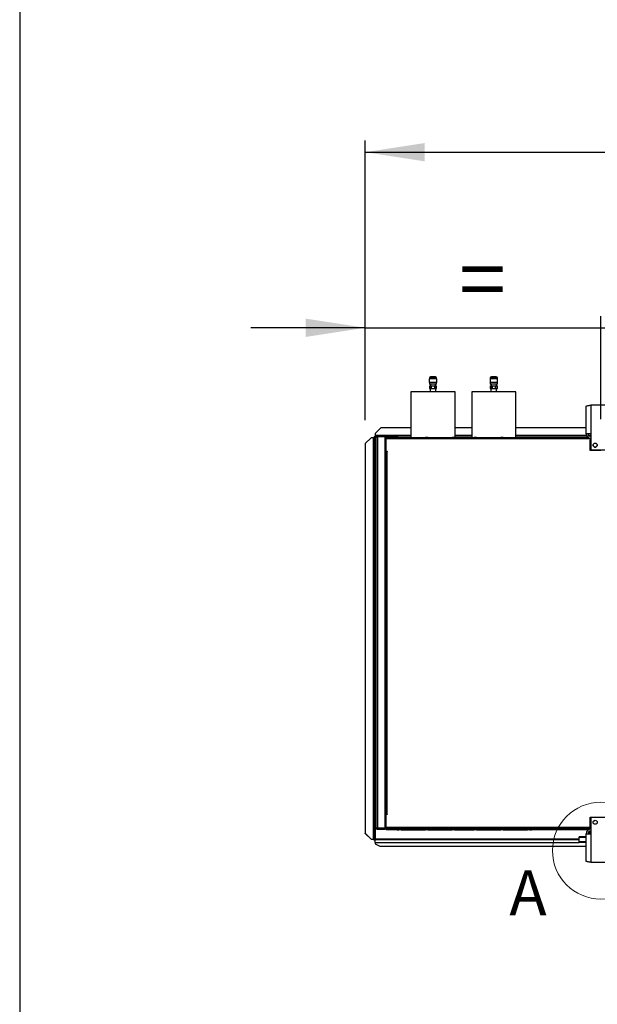
# Model space of a CAD drawing. Units: millimetres. Extents: x 5 to 416, y 3 to 291.
# Drawn here: x 5 to 55, y 121 to 206 of the extents above; entities that cross this region are included whole.
import ezdxf

# ---------------------------------------------------------------- set-up
doc = ezdxf.new("R2010")
doc.units = ezdxf.units.MM
doc.layers.add('GEOMETRY', color=7, linetype='Continuous')
doc.layers.add('TITLE', color=7, linetype='Continuous')
doc.styles.add('SLDTEXTSTYLE0', font='TXT', dxfattribs={"width": 0.605})
doc.dimstyles.new('SLDDIMSTYLE2', dxfattribs={"dimtxt": 5.136637, "dimasz": 3.5, "dimexe": 0, "dimexo": 0.0625, "dimgap": 1.284159, "dimtad": 1, "dimdec": 0, "dimlfac": 20, "dimrnd": 1e-09, "dimzin": 12, "dimdsep": 46, "dimtxsty": 'SLDTEXTSTYLE0', "dimsah": 1, "dimcen": 0.09, "dimadec": 0, "dimazin": 3, "dimtol": 1, "dimtp": 10, "dimtm": 10, "dimtfac": 1, "dimtdec": 0, "dimtofl": 0, "dimtmove": 0, "dimatfit": 3, "dimfxl": 0, "dimfrac": 2, "dimtolj": 1, "dimarcsym": 0})
doc.dimstyles.new('SLDDIMSTYLE3', dxfattribs={"dimtxt": 5.136637, "dimasz": 3.5, "dimexe": 0, "dimexo": 0.0625, "dimgap": 1.284159, "dimtad": 1, "dimdec": 0, "dimlfac": 20, "dimrnd": 1e-09, "dimzin": 12, "dimdsep": 46, "dimtxsty": 'SLDTEXTSTYLE0', "dimsah": 1, "dimcen": 0.09, "dimadec": 0, "dimazin": 3, "dimtol": 1, "dimtp": 10, "dimtm": 10, "dimtfac": 1, "dimtdec": 0, "dimtmove": 0, "dimatfit": 0, "dimfxl": 0, "dimfrac": 2, "dimtolj": 1, "dimtzin": 12, "dimarcsym": 0})

# ---------------------------------------------------------------- blocks, each defined once
blk = doc.blocks.new('_D_4')
at = {"layer": 'GEOMETRY'}
for p, q in [((35.115, 171.347), (35.115, 195.466)), ((315.815, 171.246), (315.815, 195.466)), ((35.115, 194.466), (315.815, 194.466))]:
    blk.add_line(p, q, dxfattribs=at)
for points in [[(35.115, 194.466), (40.252, 193.676), (40.252, 195.256)], [(315.815, 194.466), (310.679, 195.256), (310.679, 193.676)]]:
    blk.add_solid(points, dxfattribs=at)
at = {"layer": 'GEOMETRY', "char_height": 5.2917, "attachment_point": 1, "style": 'SLDTEXTSTYLE0'}
for s, insert in [('±10', (178.454, 201.287)), ('5614', (160.791, 201.287))]:
    blk.add_mtext(s, dxfattribs=dict(at, insert=insert))
blk = doc.blocks.new('_D_5')
at = {"layer": 'GEOMETRY'}
for p, q in [((35.115, 171.347), (35.115, 180.309)), ((55.465, 171.415), (55.465, 180.309)), ((35.115, 179.309), (25.237, 179.309)), ((35.115, 179.309), (55.465, 179.309)), ((55.465, 179.309), (65.343, 179.309))]:
    blk.add_line(p, q, dxfattribs=at)
for points in [[(35.115, 179.309), (29.979, 180.099), (29.979, 178.519)], [(55.465, 179.309), (60.602, 178.519), (60.602, 180.099)]]:
    blk.add_solid(points, dxfattribs=at)
at = {"layer": 'GEOMETRY', "insert": (43.232, 186.13), "char_height": 5.292, "attachment_point": 1, "style": 'SLDTEXTSTYLE0'}
blk.add_mtext('=', dxfattribs=at)

msp = doc.modelspace()

# ---------------------------------------------------------------- linework, layer by layer
at = {"color": 7, "linetype": 'Continuous', "lineweight": 25}
for p, q in [((41.178, 175.086), (40.753, 175.086)), ((46.428, 175.086), (46.003, 175.086)), ((40.638, 174.911), (40.638, 174.586)), ((41.293, 174.911), (40.638, 174.911)), ((41.293, 174.586), (40.638, 174.586)), ((40.653, 174.986), (40.653, 174.911)), ((40.653, 174.586), (40.653, 174.436)), ((41.278, 174.436), (40.653, 174.436)), ((40.653, 174.311), (40.653, 174.061)), ((40.653, 174.311), (40.806, 174.311)), ((40.738, 174.421), (40.738, 174.311)), ((40.806, 174.061), (40.806, 174.311)), ((40.806, 174.311), (40.812, 174.311)), ((40.812, 174.311), (40.812, 174.061)), ((40.812, 174.311), (41.118, 174.311)), ((41.118, 174.061), (41.118, 174.311)), ((41.118, 174.311), (41.125, 174.311)), ((41.125, 174.311), (41.125, 174.061)), ((41.125, 174.311), (41.278, 174.311)), ((41.193, 174.311), (41.193, 174.421)), ((41.278, 174.911), (41.278, 174.986)), ((41.278, 174.436), (41.278, 174.586)), ((41.278, 174.061), (41.278, 174.311)), ((41.293, 174.586), (41.293, 174.911)), ((45.888, 174.911), (45.888, 174.586)), ((46.543, 174.911), (45.888, 174.911)), ((46.543, 174.586), (45.888, 174.586)), ((45.903, 174.986), (45.903, 174.911)), ((45.903, 174.586), (45.903, 174.436)), ((46.528, 174.436), (45.903, 174.436)), ((45.903, 174.311), (45.903, 174.061)), ((45.903, 174.311), (46.056, 174.311)), ((45.988, 174.421), (45.988, 174.311)), ((46.056, 174.061), (46.056, 174.311)), ((46.056, 174.311), (46.062, 174.311)), ((46.062, 174.311), (46.062, 174.061)), ((46.062, 174.311), (46.368, 174.311)), ((46.114, 174.421), (46.104, 174.421)), ((46.368, 174.311), (46.375, 174.311)), ((46.368, 174.061), (46.368, 174.311)), ((46.375, 174.311), (46.375, 174.061)), ((46.375, 174.311), (46.528, 174.311)), ((46.443, 174.311), (46.443, 174.421)), ((46.528, 174.911), (46.528, 174.986)), ((46.528, 174.436), (46.528, 174.586)), ((46.528, 174.061), (46.528, 174.311)), ((46.543, 174.586), (46.543, 174.911)), ((39.063, 173.776), (39.063, 169.826)), ((42.868, 173.776), (39.063, 173.776)), ((40.653, 174.061), (40.806, 174.061)), ((40.72, 174.061), (40.72, 173.776)), ((40.806, 174.061), (40.812, 174.061)), ((40.812, 174.061), (41.118, 174.061)), ((41.118, 174.061), (41.125, 174.061)), ((41.125, 174.061), (41.278, 174.061)), ((41.21, 173.776), (41.21, 174.061)), ((42.868, 169.826), (42.868, 173.776)), ((44.313, 173.776), (44.313, 169.826)), ((48.118, 173.776), (44.313, 173.776)), ((45.903, 174.061), (46.056, 174.061)), ((45.97, 174.061), (45.97, 173.776)), ((46.056, 174.061), (46.062, 174.061)), ((46.062, 174.061), (46.368, 174.061)), ((46.368, 174.061), (46.375, 174.061)), ((46.375, 174.061), (46.528, 174.061)), ((46.46, 173.776), (46.46, 174.061)), ((48.118, 169.826), (48.118, 173.776)), ((54.2, 170.165), (54.2, 172.549)), ((54.59, 172.625), (54.59, 170.165)), ((56.34, 172.625), (54.59, 172.625)), ((36.465, 170.676), (35.965, 170.176)), ((35.965, 170.176), (35.965, 170.001)), ((35.965, 170.001), (35.965, 169.876)), ((39.063, 170.676), (36.465, 170.676)), ((44.313, 170.676), (42.868, 170.676)), ((54.2, 170.676), (48.118, 170.676)), ((54.59, 170.165), (54.2, 170.165)), ((54.59, 170.165), (54.59, 168.775)), ((35.615, 169.823), (35.115, 169.323)), ((35.115, 169.323), (35.115, 135.673)), ((35.79, 169.823), (35.615, 169.823)), ((35.79, 169.823), (35.79, 135.173)), ((35.84, 169.872), (35.915, 169.872)), ((35.84, 169.872), (35.84, 169.823)), ((35.915, 169.872), (35.915, 169.819)), ((35.915, 169.819), (35.915, 135.173)), ((35.919, 169.951), (35.919, 169.876)), ((35.919, 169.951), (35.965, 169.951)), ((35.919, 169.876), (35.965, 169.876)), ((35.919, 169.876), (35.919, 169.876)), ((36.065, 169.876), (35.965, 169.876)), ((35.965, 169.823), (35.965, 135.173)), ((36.065, 136.126), (36.065, 169.876)), ((36.14, 169.888), (36.14, 169.922)), ((36.14, 169.922), (36.734, 169.922)), ((36.165, 169.926), (36.165, 169.976)), ((36.815, 169.976), (36.165, 169.976)), ((36.815, 169.926), (36.165, 169.926)), ((36.165, 169.89), (36.165, 136.111)), ((36.815, 169.89), (36.165, 169.89)), ((36.815, 169.976), (36.815, 169.926)), ((36.815, 169.976), (36.965, 169.976)), ((36.815, 169.926), (36.965, 169.926)), ((36.815, 169.89), (36.815, 136.111)), ((39.063, 169.876), (36.815, 169.876)), ((36.835, 169.776), (36.885, 169.776)), ((36.835, 169.676), (36.835, 169.776)), ((36.885, 169.676), (36.835, 169.676)), ((36.835, 168.626), (36.835, 169.676)), ((36.875, 169.639), (36.885, 169.642)), ((36.885, 169.601), (36.875, 169.639)), ((36.885, 169.776), (36.885, 169.726)), ((36.885, 169.726), (36.885, 168.651)), ((36.939, 169.726), (36.885, 169.726)), ((54.215, 169.726), (36.939, 169.726)), ((36.965, 169.926), (36.965, 169.976)), ((36.965, 169.976), (37.74, 169.976)), ((36.965, 169.926), (37.74, 169.926)), ((37.865, 169.826), (36.985, 169.826)), ((37.74, 169.926), (37.74, 169.976)), ((37.74, 169.976), (37.94, 169.976)), ((37.74, 169.926), (37.94, 169.926)), ((37.865, 169.826), (38.015, 169.826)), ((37.94, 169.926), (37.94, 169.976)), ((38.215, 169.826), (38.015, 169.826)), ((38.215, 169.826), (40.315, 169.826)), ((40.515, 169.826), (40.315, 169.826)), ((40.515, 169.826), (42.615, 169.826)), ((42.815, 169.826), (42.615, 169.826)), ((42.815, 169.826), (44.515, 169.826)), ((44.313, 169.876), (42.868, 169.876)), ((44.715, 169.826), (44.515, 169.826)), ((44.715, 169.826), (46.815, 169.826)), ((47.015, 169.826), (46.815, 169.826)), ((47.015, 169.826), (49.115, 169.826)), ((54.329, 169.876), (48.118, 169.876)), ((49.315, 169.826), (49.115, 169.826)), ((49.315, 169.826), (49.465, 169.826)), ((54.215, 169.826), (49.465, 169.826)), ((54.215, 169.826), (54.215, 169.726)), ((54.398, 169.826), (54.215, 169.826)), ((54.215, 169.776), (54.415, 169.776)), ((54.59, 169.726), (54.215, 169.726)), ((54.415, 169.776), (54.415, 169.726)), ((54.415, 169.776), (54.59, 169.776)), ((54.59, 169.626), (54.54, 169.626)), ((54.54, 168.726), (54.54, 169.626)), ((36.815, 168.526), (36.885, 168.526)), ((36.835, 168.626), (36.885, 168.626)), ((36.835, 168.526), (36.835, 168.626)), ((36.885, 168.626), (36.885, 168.651)), ((36.885, 168.651), (37.01, 168.651)), ((36.885, 137.326), (36.885, 168.626)), ((36.885, 168.626), (36.985, 168.626)), ((36.985, 168.626), (36.985, 137.326)), ((37.01, 168.626), (36.985, 168.626)), ((37.01, 168.651), (37.01, 168.626)), ((55.453, 168.726), (54.54, 168.726)), ((54.59, 168.775), (56.34, 168.775)), ((36.885, 137.476), (36.815, 137.476)), ((36.835, 137.176), (36.835, 137.476)), ((36.885, 137.176), (36.835, 137.176)), ((36.835, 136.126), (36.835, 137.176)), ((36.985, 137.326), (36.885, 137.326)), ((36.885, 137.301), (36.885, 136.076)), ((37.01, 137.301), (36.885, 137.301)), ((36.985, 137.326), (37.01, 137.326)), ((37.01, 137.326), (37.01, 137.301)), ((54.54, 137.076), (55.453, 137.076)), ((54.54, 136.076), (54.54, 137.076)), ((56.34, 137.026), (54.59, 137.026)), ((54.59, 137.026), (54.59, 135.636)), ((36.14, 136.114), (36.14, 136.079)), ((36.14, 136.079), (36.734, 136.079)), ((36.815, 136.111), (36.165, 136.111)), ((36.165, 136.076), (36.165, 136.026)), ((36.165, 136.076), (36.815, 136.076)), ((36.165, 136.026), (36.815, 136.026)), ((36.815, 136.026), (36.815, 136.076)), ((36.885, 136.076), (36.815, 136.076)), ((36.899, 136.026), (36.815, 136.026)), ((36.835, 136.126), (36.885, 136.126)), ((36.835, 136.076), (36.835, 136.126)), ((36.885, 136.2), (36.875, 136.163)), ((36.875, 136.163), (36.885, 136.16)), ((36.885, 136.076), (54.54, 136.076)), ((36.939, 136.076), (36.939, 136.176)), ((54.59, 136.176), (36.939, 136.176)), ((54.215, 136.076), (36.939, 136.076)), ((54.215, 135.976), (54.215, 136.076)), ((54.59, 136.076), (54.215, 136.076)), ((54.215, 136.026), (54.415, 136.026)), ((54.415, 136.026), (54.415, 136.076)), ((54.59, 136.026), (54.415, 136.026)), ((35.115, 135.673), (35.615, 135.173)), ((35.115, 135.67), (35.115, 135.673)), ((35.615, 135.171), (35.115, 135.67)), ((35.615, 135.173), (35.79, 135.173)), ((35.615, 135.173), (35.615, 135.171)), ((35.615, 135.171), (35.79, 135.171)), ((35.79, 135.171), (35.79, 135.173)), ((35.84, 135.129), (35.84, 135.173)), ((35.871, 135.173), (35.915, 135.173)), ((35.915, 135.129), (35.915, 135.173)), ((37.865, 135.976), (36.985, 135.976)), ((37.865, 135.976), (38.015, 135.976)), ((38.215, 135.976), (38.015, 135.976)), ((38.215, 135.976), (40.315, 135.976)), ((40.515, 135.976), (40.315, 135.976)), ((40.515, 135.976), (42.615, 135.976)), ((42.815, 135.976), (42.615, 135.976)), ((42.815, 135.976), (44.515, 135.976)), ((44.715, 135.976), (44.515, 135.976)), ((44.715, 135.976), (46.815, 135.976)), ((47.015, 135.976), (46.815, 135.976)), ((47.015, 135.976), (49.115, 135.976)), ((49.315, 135.976), (49.115, 135.976)), ((49.315, 135.976), (49.465, 135.976)), ((54.215, 135.976), (49.465, 135.976)), ((53.59, 135.319), (53.59, 135.377)), ((54.2, 135.377), (53.59, 135.377)), ((53.59, 134.946), (53.59, 135.319)), ((54.2, 133.252), (54.2, 135.636)), ((54.2, 135.636), (54.59, 135.636)), ((54.399, 135.976), (54.215, 135.976)), ((54.465, 135.841), (54.465, 135.666)), ((54.465, 135.666), (54.465, 135.636)), ((54.59, 135.636), (54.59, 133.176)), ((35.84, 135.129), (35.915, 135.129)), ((35.919, 135.126), (35.965, 135.126)), ((35.919, 135.051), (35.919, 135.126)), ((35.919, 135.051), (35.965, 135.051)), ((35.965, 134.893), (35.965, 135.126)), ((35.965, 135.126), (53.59, 135.126)), ((35.965, 134.893), (35.965, 134.776)), ((35.965, 134.776), (36.365, 134.576)), ((36.365, 134.576), (54.2, 134.576)), ((54.2, 134.946), (53.59, 134.946)), ((53.59, 134.869), (53.59, 134.946)), ((54.2, 134.869), (53.59, 134.869)), ((54.59, 133.176), (56.34, 133.176))]:
    msp.add_line(p, q, dxfattribs=at)
at = {"color": 8, "linetype": 'Continuous', "lineweight": 25}
for p, q in [((41.278, 174.986), (40.653, 174.986)), ((46.528, 174.986), (45.903, 174.986)), ((39.063, 170.001), (35.965, 170.001)), ((44.313, 170.001), (42.868, 170.001)), ((54.237, 170.001), (48.118, 170.001)), ((54.59, 170.001), (54.415, 170.001)), ((36.065, 169.823), (35.965, 169.823)), ((36.962, 169.823), (36.815, 169.823)), ((36.953, 137.326), (36.953, 137.301)), ((53.59, 135.173), (35.965, 135.173)), ((54.2, 135.319), (53.59, 135.319)), ((54.59, 135.666), (54.465, 135.666)), ((35.965, 134.893), (53.59, 134.893))]:
    msp.add_line(p, q, dxfattribs=at)
at = {"color": 7, "linetype": 'Continuous', "lineweight": 25}
for centre in [(54.965, 169.175), (54.965, 136.626)]:
    msp.add_circle(centre, 0.175, dxfattribs=at)
at = {"color": 7, "linetype": 'Continuous', "lineweight": 18}
msp.add_circle((55.465, 134.176), 4.185, dxfattribs=at)
at = {"color": 7, "linetype": 'Continuous', "lineweight": 25}
for centre, radius, start, end in [((40.753, 174.986), 0.1, 90, 180), ((41.178, 174.986), 0.1, 0, 90), ((46.003, 174.986), 0.1, 90, 180), ((46.428, 174.986), 0.1, 0, 90), ((54.59, 170.165), 0.39, 180, 267.09841), ((54.59, 170.165), 0.24, 180, 270), ((35.821, 168.857), 0.967, 84.43194, 91.85082), ((36.715, 169.876), 0.05, 17.03125, 90), ((36.715, 169.876), 0.1, 8.42106, 30), ((54.965, 169.176), 0.175, 180.08185, 0), ((36.715, 136.126), 0.05, 270, 342.96875), ((36.715, 136.126), 0.1, 330, 351.57894), ((54.59, 135.636), 0.39, 90, 180), ((54.84, 136.869), 0.125, 268.14384, 326.25089), ((54.59, 135.636), 0.24, 90, 180)]:
    msp.add_arc(centre, radius, start, end, dxfattribs=at)
for points, knots in [([(40.692, 174.438), (40.7, 174.433), (40.71, 174.427), (40.721, 174.421), (40.724, 174.419)], [0, 0, 0, 0, 0.724788, 1, 1, 1, 1]), ([(41.223, 174.421), (41.22, 174.423), (41.212, 174.428), (41.204, 174.432), (41.198, 174.436)], [0, 0, 0, 0, 0.303479, 1, 1, 1, 1]), ([(45.942, 174.438), (45.95, 174.433), (45.96, 174.427), (45.971, 174.421), (45.974, 174.419)], [0, 0, 0, 0, 0.724788, 1, 1, 1, 1]), ([(46.473, 174.421), (46.47, 174.423), (46.462, 174.428), (46.454, 174.432), (46.448, 174.436)], [0, 0, 0, 0, 0.303479, 1, 1, 1, 1]), ([(54.2, 172.549), (54.205, 172.554), (54.213, 172.565), (54.282, 172.582), (54.382, 172.598), (54.491, 172.613), (54.563, 172.622), (54.59, 172.625)], [0, 0, 0, 0, 0.2163578, 0.4327231, 0.6490884, 0.8654536, 1, 1, 1, 1]), ([(35.965, 169.823), (35.958, 169.831), (35.945, 169.843), (35.93, 169.858), (35.92, 169.867), (35.916, 169.871), (35.915, 169.872), (35.915, 169.872)], [0, 0, 0, 0, 0.342436, 0.557103, 0.737555, 0.918898, 1, 1, 1, 1]), ([(35.919, 169.876), (35.92, 169.875), (35.923, 169.874), (35.928, 169.868), (35.935, 169.859), (35.948, 169.844), (35.959, 169.831), (35.965, 169.823)], [0, 0, 0, 0, 0.1756912, 0.2952859, 0.4466465, 0.6772783, 1, 1, 1, 1]), ([(36.985, 169.826), (36.972, 169.824), (36.949, 169.822), (36.923, 169.805), (36.905, 169.787), (36.894, 169.769), (36.887, 169.748), (36.886, 169.733), (36.885, 169.726)], [0, 0, 0, 0, 0.2573386, 0.4687631, 0.5993102, 0.7308577, 0.8641746, 1, 1, 1, 1]), ([(36.94, 169.748), (36.94, 169.748), (36.938, 169.744), (36.936, 169.737), (36.935, 169.729), (36.935, 169.726)], [0, 0, 0, 0, 0.040111, 0.5205199, 1, 1, 1, 1]), ([(36.939, 169.726), (36.939, 169.737), (36.94, 169.758), (36.947, 169.787), (36.956, 169.809), (36.97, 169.823), (36.98, 169.825), (36.985, 169.826)], [0, 0, 0, 0, 0.194912, 0.389917, 0.588359, 0.795828, 1, 1, 1, 1]), ([(54.415, 169.776), (54.393, 169.773), (54.347, 169.768), (54.301, 169.746), (54.285, 169.727), (54.284, 169.726)], [0, 0, 0, 0, 0.479764, 0.95956, 1, 1, 1, 1]), ([(36.985, 135.976), (36.972, 135.977), (36.949, 135.98), (36.923, 135.996), (36.905, 136.014), (36.894, 136.033), (36.887, 136.053), (36.886, 136.068), (36.885, 136.076)], [0, 0, 0, 0, 0.257339, 0.468763, 0.59931, 0.730858, 0.864175, 1, 1, 1, 1]), ([(36.94, 136.054), (36.94, 136.054), (36.938, 136.057), (36.936, 136.065), (36.935, 136.072), (36.935, 136.076)], [0, 0, 0, 0, 0.040111, 0.52052, 1, 1, 1, 1]), ([(36.939, 136.076), (36.939, 136.065), (36.94, 136.044), (36.947, 136.015), (36.956, 135.993), (36.97, 135.978), (36.98, 135.977), (36.985, 135.976)], [0, 0, 0, 0, 0.194912, 0.389917, 0.588359, 0.795828, 1, 1, 1, 1]), ([(54.287, 136.076), (54.296, 136.068), (54.32, 136.045), (54.367, 136.029), (54.402, 136.027), (54.415, 136.026)], [0, 0, 0, 0, 0.2381957, 0.7259841, 1, 1, 1, 1]), ([(35.823, 135.172), (35.819, 135.172), (35.809, 135.172), (35.797, 135.171), (35.79, 135.171)], [0, 0, 0, 0, 0.462133, 1, 1, 1, 1]), ([(35.821, 135.172), (35.826, 135.172), (35.836, 135.173), (35.85, 135.173), (35.862, 135.173), (35.868, 135.173), (35.871, 135.173)], [0, 0, 0, 0, 0.215693, 0.453837, 0.715059, 1, 1, 1, 1]), ([(35.915, 135.129), (35.916, 135.133), (35.918, 135.141), (35.931, 135.152), (35.947, 135.163), (35.959, 135.17), (35.965, 135.173)], [0, 0, 0, 0, 0.280248, 0.530201, 0.780081, 1, 1, 1, 1]), ([(54.59, 133.176), (54.546, 133.181), (54.458, 133.192), (54.34, 133.209), (54.252, 133.225), (54.206, 133.24), (54.202, 133.249), (54.2, 133.252)], [0, 0, 0, 0, 0.216358, 0.432723, 0.649088, 0.865454, 1, 1, 1, 1])]:
    msp.add_open_spline(points, degree=3, knots=knots, dxfattribs=at)
for points in [[(36.165, 169.976), (36.152, 169.974), (36.126, 169.971), (36.093, 169.948), (36.07, 169.915), (36.067, 169.889), (36.065, 169.876)], [(36.065, 169.876), (36.067, 169.877), (36.07, 169.879), (36.093, 169.883), (36.126, 169.887), (36.152, 169.889), (36.165, 169.89)], [(36.165, 169.926), (36.159, 169.925), (36.145, 169.924), (36.129, 169.912), (36.117, 169.895), (36.116, 169.882), (36.115, 169.876)], [(36.065, 136.126), (36.067, 136.113), (36.07, 136.086), (36.093, 136.053), (36.126, 136.03), (36.152, 136.027), (36.165, 136.026)], [(36.165, 136.111), (36.152, 136.112), (36.126, 136.115), (36.093, 136.118), (36.07, 136.122), (36.067, 136.125), (36.065, 136.126)], [(36.115, 136.126), (36.116, 136.119), (36.117, 136.106), (36.129, 136.09), (36.145, 136.078), (36.159, 136.077), (36.165, 136.076)], [(35.915, 135.173), (35.913, 135.173), (35.91, 135.174), (35.881, 135.174), (35.839, 135.174), (35.807, 135.173), (35.79, 135.173)], [(35.965, 135.173), (35.961, 135.167), (35.954, 135.154), (35.942, 135.139), (35.93, 135.128), (35.923, 135.126), (35.919, 135.126)]]:
    msp.add_open_spline(points, degree=3, dxfattribs=at)
at = {"layer": 'TITLE', "color": 7, "linetype": 'Continuous'}
msp.add_line((5.273, 290.893), (5.273, 5.809), dxfattribs=at)

# ---------------------------------------------------------------- texts
at = {"color": 7, "linetype": 'Continuous', "lineweight": 18, "insert": (47.557, 132.48), "char_height": 3.881, "attachment_point": 1, "style": 'SLDTEXTSTYLE0'}
msp.add_mtext('A', dxfattribs=at)

# ---------------------------------------------------------------- dimensions: what is measured, and where the dimension line sits
at = {"layer": 'GEOMETRY'}
dim = msp.add_linear_dim(base=(315.815, 194.466), p1=(35.115, 170.347), p2=(315.815, 170.246), dimstyle='SLDDIMSTYLE2', dxfattribs=at)
dim.commit()
dim.dimension.update_dxf_attribs({"geometry": '_D_4', "text_midpoint": (175.465, 194.466), "dimtype": 160})
dim = msp.add_linear_dim(base=(55.465, 179.309), p1=(35.115, 170.347), p2=(55.465, 170.415), text='=', dimstyle='SLDDIMSTYLE3', dxfattribs=at)
dim.commit()
dim.dimension.update_dxf_attribs({"geometry": '_D_5', "text_midpoint": (45.29, 179.309), "dimtype": 160})

doc.saveas('drawing.dxf')
